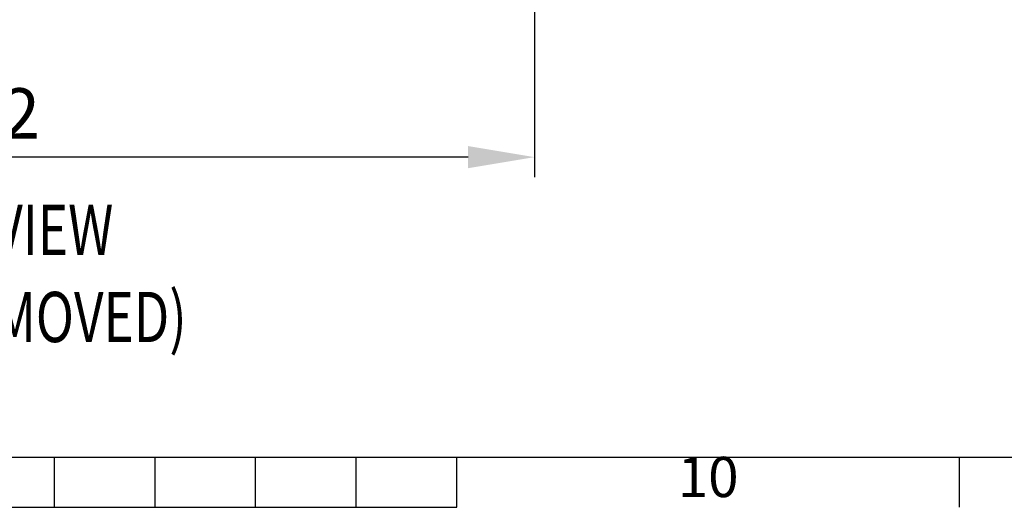
# Model space of a CAD drawing. Units: millimetres. Extents: x 63 to 18898, y 73 to 6152.
# Drawn here: x 4466 to 5445, y 362 to 847 of the extents above; entities that cross this region are included whole.
import ezdxf
from ezdxf.enums import TextEntityAlignment as Align

# ---------------------------------------------------------------- set-up
doc = ezdxf.new("R2010")
doc.units = ezdxf.units.MM
doc.header["$LTSCALE"] = 5
doc.header["$PDSIZE"] = -1
doc.layers.add('Dimensions', color=7, linetype='Continuous')
doc.layers.add('Title Block', color=7, linetype='Continuous')
doc.styles.add('ISO Proportional', font='ARIALN.TTF', dxfattribs={"width": 0.8})
doc.styles.add('SLDTEXTSTYLE1', font='romans.shx', dxfattribs={"width": 0.75})
doc.styles.get("Standard").update_dxf_attribs({"font": 'romans.shx', "width": 0.8})
doc.dimstyles.new('SLDDIMSTYLE2', dxfattribs={"dimscale": 10, "dimtxt": 2.5, "dimasz": 3.302, "dimexe": 1, "dimexo": 1, "dimgap": 0.926042, "dimtad": 1, "dimdec": 0, "dimrnd": 1e-09, "dimzin": 12, "dimdsep": 46, "dimtxsty": 'Standard', "dimcen": 2, "dimadec": 0, "dimazin": 3, "dimtfac": 1, "dimtdec": 0, "dimtmove": 0, "dimatfit": 0, "dimfxl": 1, "dimfrac": 2, "dimtolj": 1, "dimtzin": 12, "dimarcsym": 0})

# ---------------------------------------------------------------- blocks, each defined once
blk = doc.blocks.new('ISO A1 title block')
at = {"layer": 'Title Block'}
for p, q in [((20, 20), (820, 20)), ((430, 15), (430, 20)), ((440, 15), (440, 20)), ((450, 15), (450, 20)), ((460, 15), (460, 20)), ((470, 15), (470, 20)), ((520, 15), (520, 20)), ((370, 15), (470, 15))]:
    blk.add_line(p, q, dxfattribs=at)
at = {"layer": 'Title Block', "style": 'ISO Proportional'}
blk.add_text('10', height=4, dxfattribs=at).set_placement((495, 17.5), align=Align.MIDDLE)
at = {"layer": 'Title Block', "style": 'ISO Proportional', "flags": 8}
for tag, p in [('FILENAME', (747, 43)), ('DATE', (772, 43)), ('SCALE', (802, 43)), ('EDITION', (787, 23)), ('SHEET', (802, 23))]:
    blk.add_attdef(tag, text='', height=2.5, dxfattribs=at).set_placement(p, align=Align.MIDDLE_LEFT)
blk.add_attdef('DRAWING_NUMBER', text='', height=3, dxfattribs=at).set_placement((755, 25), align=Align.MIDDLE)
blk = doc.blocks.new('*D73')
at = {"layer": 'Defpoints', "color": 0, "transparency": 16777216}
for p in [(3844.76, 1222.27), (4977.56, 1222.26), (3844.75, 710.19)]:
    blk.add_point(p, dxfattribs=at)
at = {"layer": 'Dimensions', "color": 0, "lineweight": -2, "transparency": 16777216}
for p, q in [((3844.76, 1202.27), (3844.75, 690.19)), ((4977.56, 1202.26), (4977.55, 690.18)), ((4911.51, 710.18), (3910.79, 710.19))]:
    blk.add_line(p, q, dxfattribs=at)
at = {"layer": 'Dimensions', "color": 0, "transparency": 16777216}
for points in [[(3910.79, 721.2), (3910.79, 699.18), (3844.75, 710.19)], [(4911.51, 721.19), (4911.51, 699.17), (4977.55, 710.18)]]:
    blk.add_solid(points, dxfattribs=at)
at = {"layer": 'Dimensions', "color": 0, "transparency": 16777216, "insert": (4410.21, 778.71), "char_height": 50, "attachment_point": 2, "rotation": 359.99951}
blk.add_mtext('\\A1;1132', dxfattribs=at)

msp = doc.modelspace()

# ---------------------------------------------------------------- block references
at = {"layer": 'Title Block', "xscale": 10, "yscale": 10, "zscale": 10}
msp.add_blockref('ISO A1 title block', (200.22, 211.96, 72.03), dxfattribs=at)

# ---------------------------------------------------------------- texts
at = {"color": 7, "linetype": 'Continuous', "lineweight": 0, "style": 'SLDTEXTSTYLE1', "width": 0.75}
for s, p in [('%%UFRONT VIEW', (4261.48, 612.78, 72.03)), ('%%U(PANELS REMOVED)', (4159.89, 526.24, 72.03))]:
    msp.add_text(s, height=50, dxfattribs=at).set_placement(p)

# ---------------------------------------------------------------- dimensions: what is measured, and where the dimension line sits
at = {"layer": 'Dimensions'}
dim = msp.add_linear_dim(base=(3844.75, 710.19), p1=(4977.56, 1222.26), p2=(3844.76, 1222.27), angle=359.99951, text='1132', dimstyle='SLDDIMSTYLE2', override={"dimscale": 20}, dxfattribs=at)
dim.commit()
dim.dimension.update_dxf_attribs({"geometry": '*D73', "text_midpoint": (4410.21, 710.18), "dimtype": 160})

doc.saveas('drawing.dxf')
